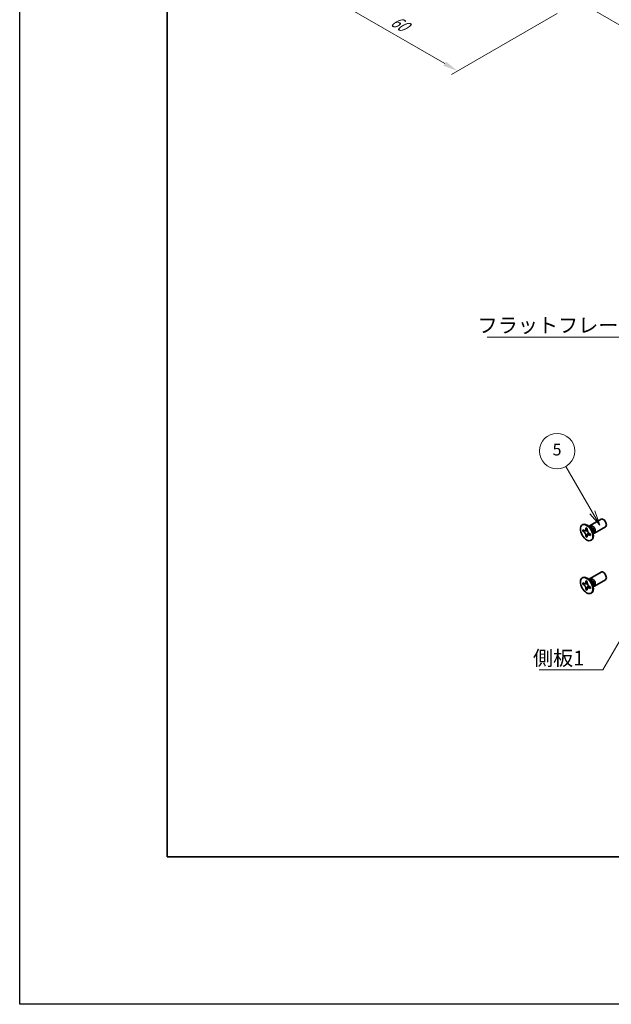
# Model space of a CAD drawing. Units: millimetres. Extents: x -50 to 7754, y -50 to 5138.
# Drawn here: x -50 to 151, y 3300 to 3634 of the extents above; entities that cross this region are included whole.
import ezdxf

# ---------------------------------------------------------------- set-up
doc = ezdxf.new("R2010")
doc.units = ezdxf.units.MM
doc.header["$LTSCALE"] = 2
doc.layers.get('Defpoints').update_dxf_attribs({"lineweight": 25})
for name, color, linetype, lineweight in [('Border (ISO)', 7, 'Continuous', 35), ('Dimension (ISO)', 7, 'Continuous', 18), ('Symbol (ISO)', 7, 'Continuous', 18), ('Visible (ISO)', 7, 'Continuous', 35), ('Visible Narrow (ISO)', 7, 'Continuous', 25)]:
    doc.layers.add(name, color=color, linetype=linetype, lineweight=lineweight)
doc.layers.add('Symbol (TK)', color=100, linetype='Continuous', lineweight=18, true_color=0x00ff3f)
doc.styles.add('Note Text (TK)', font='txt')
doc.styles.add('Note Text (TK2)', font='txt')
doc.dimstyles.new('Default - Method 1b (TK)', dxfattribs={"dimscale": 2, "dimtxt": 2.5, "dimasz": 2.5, "dimexe": 1, "dimexo": 1.5, "dimgap": 1, "dimtad": 1, "dimtoh": 1, "dimrnd": 1e-08, "dimdsep": 46, "dimtxsty": 'Note Text (TK)', "dimcen": 0.09, "dimdle": 5, "dimclrd": 100, "dimclre": 100, "dimclrt": 7, "dimadec": 1, "dimazin": 1, "dimtfac": 1, "dimtmove": 0, "dimatfit": 3, "dimfxl": 0, "dimtolj": 1, "dimlwd": -1, "dimlwe": -1, "dimarcsym": 0})
doc.dimstyles.new('Default - Method 1b (TK)$7', dxfattribs={"dimscale": 2, "dimtxt": 2.5, "dimasz": 2.5, "dimexe": 1, "dimexo": 1.5, "dimgap": 1, "dimtad": 1, "dimtoh": 1, "dimrnd": 1e-08, "dimdsep": 46, "dimtxsty": 'Note Text (TK)', "dimcen": 0.09, "dimdle": 5, "dimclrd": 256, "dimclre": 100, "dimclrt": 7, "dimadec": 1, "dimazin": 1, "dimtfac": 1, "dimtmove": 0, "dimatfit": 3, "dimfxl": 0, "dimtolj": 1, "dimlwd": -1, "dimlwe": -1, "dimarcsym": 0})

# ---------------------------------------------------------------- blocks, each defined once
blk = doc.blocks.new('図面枠 tk図枠')
at = {"layer": 'Border (ISO)'}
for p, q in [((14.5, 289), (14.5, 8)), ((14.5, 8), (405.5, 8))]:
    blk.add_line(p, q, dxfattribs=at)
blk = doc.blocks.new('*D283')
at = {"layer": 'Defpoints', "color": 0, "transparency": 16777216}
for p in [(92.81, 3662.79), (135.24, 3638.3), (98.47, 3617.07)]:
    blk.add_point(p, dxfattribs=at)
at = {"layer": 'Dimension (ISO)', "color": 100, "transparency": 16777216}
for p, q in [((89.81, 3661.06), (54.04, 3640.41)), ((60.37, 3639.06), (94.14, 3619.57)), ((132.24, 3636.56), (96.47, 3615.91))]:
    blk.add_line(p, q, dxfattribs=at)
for points in [[(60.79, 3639.78), (59.95, 3638.34), (56.04, 3641.56)], [(94.55, 3620.29), (93.72, 3618.84), (98.47, 3617.07)]]:
    blk.add_solid(points, dxfattribs=at)
at = {"layer": 'Dimension (ISO)', "color": 7, "transparency": 16777216, "insert": (76.35, 3634.5), "char_height": 5, "attachment_point": 4, "rotation": 330, "style": 'Note Text (TK)'}
blk.add_mtext('\\A1;{\\Q30.000;\\W0.816;\\H0.816x;60}', dxfattribs=at)
blk = doc.blocks.new('*D284')
at = {"layer": 'Defpoints', "color": 0, "transparency": 16777216}
for p in [(139.13, 3700.15), (140.89, 3639.93), (177.66, 3618.7)]:
    blk.add_point(p, dxfattribs=at)
at = {"layer": 'Dimension (ISO)', "color": 100, "transparency": 16777216}
for p, q in [((142.12, 3698.41), (179.66, 3676.74)), ((177.66, 3672.9), (177.66, 3623.7)), ((143.89, 3638.2), (179.66, 3617.54))]:
    blk.add_line(p, q, dxfattribs=at)
for points in [[(176.83, 3672.9), (178.5, 3672.9), (177.66, 3677.9)], [(176.83, 3623.7), (178.5, 3623.7), (177.66, 3618.7)]]:
    blk.add_solid(points, dxfattribs=at)
at = {"layer": 'Dimension (ISO)', "color": 7, "transparency": 16777216, "insert": (173.62, 3643.29), "char_height": 5, "attachment_point": 4, "rotation": 89.9993, "style": 'Note Text (TK)'}
blk.add_mtext('\\A1;{\\Q29.999;\\W0.817;\\H0.816x;72.5}', dxfattribs=at)

msp = doc.modelspace()

# ---------------------------------------------------------------- linework, layer by layer
at = {"color": 6}
msp.add_lwpolyline([(-50, 4243.5), (4235.5, 4243.5), (4235.5, 3300.5), (-50, 3300.5)], close=True, dxfattribs=at)
at = {"layer": 'Symbol (TK)', "color": 100, "true_color": 0x00ff40}
for p, q in [((144.2459, 3467.3642), (135.2416, 3482.9601)), ((143.3799, 3466.8642), (146.7459, 3463.0341)), ((144.2459, 3467.3642), (146.7459, 3463.0341)), ((146.7459, 3463.0341), (145.112, 3467.8642))]:
    msp.add_line(p, q, dxfattribs=at)
at = {"layer": 'Symbol (TK)'}
msp.add_circle((132.2416, 3488.1563), 6, dxfattribs=at)
at = {"layer": 'Visible (ISO)'}
for p, q in [((140.7704, 3463.0857), (140.9472, 3463.1878)), ((143.4225, 3462.8849), (147.1772, 3465.0527)), ((140.9976, 3460.9776), (140.9976, 3461.4675)), ((140.9976, 3461.4675), (141.2097, 3461.345)), ((141.3069, 3461.1562), (140.9976, 3460.9776)), ((141.2097, 3460.8551), (140.9976, 3460.9776)), ((141.3069, 3461.2953), (141.3069, 3461.1562)), ((142.5695, 3461.1076), (141.3069, 3461.1562)), ((142.0582, 3461.8349), (142.0582, 3462.0798)), ((142.0582, 3462.0798), (142.4825, 3461.8349)), ((142.3676, 3459.3191), (142.9568, 3460.4368)), ((142.4825, 3461.8349), (142.4825, 3461.5899)), ((143.6203, 3462.1512), (142.8368, 3462.7726)), ((143.1452, 3462.528), (143.2058, 3462.6479)), ((143.331, 3460.1202), (143.5432, 3459.9978)), ((143.5432, 3459.9978), (143.5432, 3459.5079)), ((144.386, 3460.825), (144.5324, 3459.8358)), ((144.4748, 3460.2252), (144.6089, 3460.2176)), ((144.9225, 3460.2868), (148.6772, 3462.4546)), ((142.0582, 3459.1405), (142.0582, 3459.3854)), ((142.0582, 3459.1405), (142.3676, 3459.3191)), ((142.4825, 3458.8955), (142.0582, 3459.1405)), ((142.3676, 3459.3191), (142.4881, 3459.2495)), ((142.4825, 3459.1405), (142.4825, 3458.8955)), ((143.5432, 3459.5079), (143.331, 3459.6304)), ((143.7704, 3457.8896), (143.9472, 3457.9917)), ((143.4225, 3444.922), (147.1772, 3447.0898)), ((140.7704, 3445.1228), (140.9472, 3445.2249)), ((140.9976, 3443.0146), (140.9976, 3443.5045)), ((140.9976, 3443.5045), (141.2097, 3443.3821)), ((141.3069, 3443.1933), (140.9976, 3443.0146)), ((141.3069, 3443.3324), (141.3069, 3443.1933)), ((142.5695, 3443.1447), (141.3069, 3443.1933)), ((142.0582, 3443.872), (142.0582, 3444.1169)), ((142.0582, 3444.1169), (142.4825, 3443.872)), ((142.4825, 3443.872), (142.4825, 3443.627)), ((143.6203, 3444.1883), (142.8368, 3444.8097)), ((143.1452, 3444.5651), (143.2058, 3444.685)), ((144.9225, 3442.3239), (148.6772, 3444.4917)), ((141.2097, 3442.8922), (140.9976, 3443.0146)), ((142.0582, 3441.1775), (142.0582, 3441.4225)), ((142.0582, 3441.1775), (142.3676, 3441.3561)), ((142.4825, 3440.9326), (142.0582, 3441.1775)), ((142.3676, 3441.3561), (142.9568, 3442.4738)), ((142.3676, 3441.3561), (142.4881, 3441.2866)), ((142.4825, 3441.1775), (142.4825, 3440.9326)), ((143.331, 3442.1573), (143.5432, 3442.0348)), ((143.5432, 3441.545), (143.331, 3441.6674)), ((143.5432, 3442.0348), (143.5432, 3441.545)), ((143.7704, 3439.9267), (143.9472, 3440.0287)), ((144.386, 3442.862), (144.5324, 3441.8728)), ((144.4748, 3442.2622), (144.6089, 3442.2547))]:
    msp.add_line(p, q, dxfattribs=at)
for centre in [(142.2704, 3460.4877), (142.2704, 3442.5247)]:
    msp.add_ellipse(centre, major_axis=(-1.5, 2.5981), ratio=0.57735027, dxfattribs=at)
for centre, major_axis, start_param, end_param in [((142.4472, 3460.5897), (-1.5, 2.5981), 3.14159265, 6.28318531), ((147.9272, 3463.7537), (-0.75, 1.299), 3.14159265, 6.28318531), ((144.1725, 3461.5859), (-0.75, 1.299), 2.78022553, 6.64455243), ((143.8189, 3461.3817), (-0.625, 1.0825), 3.17115745, 6.25362051), ((147.9272, 3445.7907), (-0.75, 1.299), 3.14159265, 6.28318531), ((142.4472, 3442.6268), (-1.5, 2.5981), 3.14159265, 6.28318531), ((144.1725, 3443.6229), (-0.75, 1.299), 2.78022553, 6.64455243), ((143.8189, 3443.4188), (-0.625, 1.0825), 3.17115745, 6.25362051)]:
    msp.add_ellipse(centre, major_axis=major_axis, ratio=0.57735027, start_param=start_param, end_param=end_param, dxfattribs=at)
for points, knots in [([(142.0582, 3461.8349), (142.0582, 3461.8055), (142.0571, 3461.7768), (142.0524, 3461.7199), (142.0489, 3461.6919), (142.0341, 3461.6082), (142.0189, 3461.5559), (141.9776, 3461.4594), (141.9512, 3461.4158), (141.859, 3461.3062), (141.7804, 3461.2589), (141.6157, 3461.224), (141.5356, 3461.2263), (141.3727, 3461.2645), (141.2914, 3461.2978), (141.2097, 3461.345)], [0, 0, 0, 0, 0.010798916, 0.010798916, 0.021961727, 0.021961727, 0.045257146, 0.045257146, 0.069525905, 0.069525905, 0.116754864, 0.116754864, 0.154152318, 0.154152318, 0.188823604, 0.188823604, 0.188823604, 0.188823604]), ([(141.2097, 3460.8551), (141.2352, 3460.8404), (141.2606, 3460.8244), (141.3122, 3460.7893), (141.3382, 3460.7701), (141.4181, 3460.7069), (141.471, 3460.6588), (141.5752, 3460.551), (141.6262, 3460.4911), (141.7672, 3460.3032), (141.8475, 3460.166), (141.96, 3459.9109), (141.9981, 3459.7964), (142.0464, 3459.5805), (142.0582, 3459.4798), (142.0582, 3459.3854)], [0, 0, 0, 0, 0.010798916, 0.010798916, 0.021961727, 0.021961727, 0.045257146, 0.045257146, 0.069525905, 0.069525905, 0.116754864, 0.116754864, 0.154152318, 0.154152318, 0.188823604, 0.188823604, 0.188823604, 0.188823604]), ([(142.4967, 3461.4031), (142.3821, 3461.3939), (142.269, 3461.3852), (142.0881, 3461.3637), (142.016, 3461.3521), (141.9141, 3461.3285), (141.8787, 3461.317), (141.8352, 3461.2992), (141.8215, 3461.2924), (141.8097, 3461.2856)], [0.090164851, 0.090164851, 0.090164851, 0.090164851, 0.126194147, 0.126194147, 0.152815434, 0.152815434, 0.175356929, 0.175356929, 0.190911035, 0.190911035, 0.190911035, 0.190911035]), ([(143.331, 3460.1202), (143.3056, 3460.1349), (143.2801, 3460.151), (143.2286, 3460.1861), (143.2025, 3460.2053), (143.1226, 3460.2685), (143.0698, 3460.3166), (142.9655, 3460.4244), (142.9146, 3460.4843), (142.7735, 3460.6722), (142.6933, 3460.8093), (142.5807, 3461.0645), (142.5426, 3461.179), (142.4943, 3461.3949), (142.4825, 3461.4956), (142.4825, 3461.5899)], [0, 0, 0, 0, 0.010798916, 0.010798916, 0.021961727, 0.021961727, 0.045257146, 0.045257146, 0.069525905, 0.069525905, 0.116754864, 0.116754864, 0.154152318, 0.154152318, 0.188823604, 0.188823604, 0.188823604, 0.188823604]), ([(142.731, 3459.6898), (142.755, 3459.7036), (142.7847, 3459.7249), (142.846, 3459.7856), (142.8682, 3459.8095), (142.9233, 3459.874), (142.9577, 3459.9179), (143.0352, 3460.0224), (143.079, 3460.0851), (143.1407, 3460.1742), (143.1585, 3460.2001), (143.1764, 3460.226)], [0, 0, 0, 0, 0.031629042, 0.031629042, 0.046446308, 0.046446308, 0.066275841, 0.066275841, 0.090813147, 0.090813147, 0.100732171, 0.100732171, 0.100732171, 0.100732171]), ([(142.4825, 3459.1405), (142.4825, 3459.2698), (142.5047, 3459.3851), (142.5914, 3459.5753), (142.6556, 3459.6478), (142.8143, 3459.7362), (142.9061, 3459.7533), (143.1096, 3459.7329), (143.2198, 3459.6946), (143.331, 3459.6304)], [0, 0, 0, 0, 0.047534213, 0.047534213, 0.095646709, 0.095646709, 0.141901189, 0.141901189, 0.189099427, 0.189099427, 0.189099427, 0.189099427]), ([(142.0582, 3443.872), (142.0582, 3443.8426), (142.0571, 3443.8139), (142.0524, 3443.757), (142.0489, 3443.729), (142.0341, 3443.6453), (142.0189, 3443.593), (141.9776, 3443.4964), (141.9512, 3443.4529), (141.859, 3443.3432), (141.7804, 3443.296), (141.6157, 3443.2611), (141.5356, 3443.2634), (141.3727, 3443.3016), (141.2914, 3443.3349), (141.2097, 3443.3821)], [0, 0, 0, 0, 0.010798916, 0.010798916, 0.021961727, 0.021961727, 0.045257146, 0.045257146, 0.069525905, 0.069525905, 0.116754864, 0.116754864, 0.154152318, 0.154152318, 0.188823604, 0.188823604, 0.188823604, 0.188823604]), ([(142.4967, 3443.4402), (142.3821, 3443.4309), (142.269, 3443.4223), (142.0881, 3443.4008), (142.016, 3443.3892), (141.9141, 3443.3656), (141.8787, 3443.3541), (141.8352, 3443.3363), (141.8215, 3443.3294), (141.8097, 3443.3226)], [0.090164851, 0.090164851, 0.090164851, 0.090164851, 0.126194147, 0.126194147, 0.152815434, 0.152815434, 0.175356929, 0.175356929, 0.190911035, 0.190911035, 0.190911035, 0.190911035]), ([(143.331, 3442.1573), (143.3056, 3442.172), (143.2801, 3442.188), (143.2286, 3442.2232), (143.2025, 3442.2424), (143.1226, 3442.3055), (143.0698, 3442.3536), (142.9655, 3442.4615), (142.9146, 3442.5213), (142.7735, 3442.7092), (142.6933, 3442.8464), (142.5807, 3443.1016), (142.5426, 3443.216), (142.4943, 3443.432), (142.4825, 3443.5327), (142.4825, 3443.627)], [0, 0, 0, 0, 0.010798916, 0.010798916, 0.021961727, 0.021961727, 0.045257146, 0.045257146, 0.069525905, 0.069525905, 0.116754864, 0.116754864, 0.154152318, 0.154152318, 0.188823604, 0.188823604, 0.188823604, 0.188823604]), ([(141.2097, 3442.8922), (141.2352, 3442.8775), (141.2606, 3442.8615), (141.3122, 3442.8263), (141.3382, 3442.8071), (141.4181, 3442.744), (141.471, 3442.6959), (141.5752, 3442.588), (141.6262, 3442.5282), (141.7672, 3442.3402), (141.8475, 3442.2031), (141.96, 3441.9479), (141.9981, 3441.8335), (142.0464, 3441.6175), (142.0582, 3441.5168), (142.0582, 3441.4225)], [0, 0, 0, 0, 0.010798916, 0.010798916, 0.021961727, 0.021961727, 0.045257146, 0.045257146, 0.069525905, 0.069525905, 0.116754864, 0.116754864, 0.154152318, 0.154152318, 0.188823604, 0.188823604, 0.188823604, 0.188823604]), ([(142.4825, 3441.1775), (142.4825, 3441.3069), (142.5047, 3441.4222), (142.5914, 3441.6124), (142.6556, 3441.6849), (142.8143, 3441.7733), (142.9061, 3441.7903), (143.1096, 3441.77), (143.2198, 3441.7317), (143.331, 3441.6674)], [0, 0, 0, 0, 0.047534213, 0.047534213, 0.095646709, 0.095646709, 0.141901189, 0.141901189, 0.189099427, 0.189099427, 0.189099427, 0.189099427]), ([(142.731, 3441.7269), (142.755, 3441.7407), (142.7847, 3441.762), (142.846, 3441.8227), (142.8682, 3441.8466), (142.9233, 3441.911), (142.9577, 3441.9549), (143.0352, 3442.0595), (143.079, 3442.1221), (143.1407, 3442.2113), (143.1585, 3442.2371), (143.1764, 3442.263)], [0, 0, 0, 0, 0.031629042, 0.031629042, 0.046446308, 0.046446308, 0.066275841, 0.066275841, 0.090813147, 0.090813147, 0.100732171, 0.100732171, 0.100732171, 0.100732171])]:
    msp.add_open_spline(points, degree=3, knots=knots, dxfattribs=at)
at = {"layer": 'Visible Narrow (ISO)'}
for centre, major_axis, start_param, end_param in [((143.6054, 3461.2584), (-0.625, 1.0825), 3.59860257, 5.82617539), ((143.4443, 3461.1654), (0.6774, -1.1733), 0.97012773, 2.17146493), ((143.6054, 3443.2955), (-0.625, 1.0825), 3.59860257, 5.82617539), ((143.4443, 3443.2025), (0.6774, -1.1733), 0.97012773, 2.17146493)]:
    msp.add_ellipse(centre, major_axis=major_axis, ratio=0.57735027, start_param=start_param, end_param=end_param, dxfattribs=at)
for points, knots in [([(142.6234, 3460.9679), (142.6183, 3460.9678), (142.6131, 3460.9677), (142.4928, 3460.9657), (142.3726, 3460.9666), (142.1321, 3460.9685), (142.0119, 3460.9695), (141.7815, 3460.9655), (141.6713, 3460.9607), (141.4712, 3460.9393), (141.3812, 3460.9228), (141.2704, 3460.8855), (141.2381, 3460.8715), (141.2097, 3460.8551)], [-0.044806562, -0.044806562, -0.044806562, -0.044806562, -0.043683104, -0.043683104, -0.018526854, -0.018526854, 0.006629396, 0.006629396, 0.031785646, 0.031785646, 0.056941896, 0.056941896, 0.068973146, 0.068973146, 0.068973146, 0.068973146]), ([(142.4825, 3461.8135), (142.4287, 3461.84), (142.375, 3461.8612), (142.2619, 3461.8857), (142.2026, 3461.887), (142.115, 3461.863), (142.0866, 3461.8513), (142.0582, 3461.8349)], [0.0089731458, 0.0089731458, 0.0089731458, 0.0089731458, 0.0317856458, 0.0317856458, 0.0569418958, 0.0569418958, 0.0689731458, 0.0689731458, 0.0689731458, 0.0689731458]), ([(142.0582, 3459.3854), (142.0866, 3459.4018), (142.115, 3459.4228), (142.2026, 3459.5), (142.2619, 3459.5697), (142.3805, 3459.7324), (142.4398, 3459.8254), (142.5584, 3460.0229), (142.6177, 3460.1275), (142.7363, 3460.3367), (142.7956, 3460.4413), (142.8575, 3460.5445), (142.8601, 3460.5489), (142.8628, 3460.5533)], [-0.068973146, -0.068973146, -0.068973146, -0.068973146, -0.056941896, -0.056941896, -0.031785646, -0.031785646, -0.006629396, -0.006629396, 0.018526854, 0.018526854, 0.043683104, 0.043683104, 0.044806562, 0.044806562, 0.044806562, 0.044806562]), ([(143.331, 3459.6304), (143.3594, 3459.6467), (143.3837, 3459.6654), (143.4483, 3459.7293), (143.4769, 3459.7813), (143.5122, 3459.8915), (143.5207, 3459.9487), (143.5247, 3460.0085)], [-0.0689731458, -0.0689731458, -0.0689731458, -0.0689731458, -0.0569418958, -0.0569418958, -0.0317856458, -0.0317856458, -0.0089731458, -0.0089731458, -0.0089731458, -0.0089731458]), ([(142.4825, 3443.8506), (142.4287, 3443.877), (142.375, 3443.8983), (142.2619, 3443.9228), (142.2026, 3443.9241), (142.115, 3443.9001), (142.0866, 3443.8883), (142.0582, 3443.872)], [0.0089731458, 0.0089731458, 0.0089731458, 0.0089731458, 0.0317856458, 0.0317856458, 0.0569418958, 0.0569418958, 0.0689731458, 0.0689731458, 0.0689731458, 0.0689731458]), ([(142.6234, 3443.005), (142.6183, 3443.0049), (142.6131, 3443.0048), (142.4928, 3443.0027), (142.3726, 3443.0037), (142.1321, 3443.0056), (142.0119, 3443.0065), (141.7815, 3443.0026), (141.6713, 3442.9978), (141.4712, 3442.9764), (141.3812, 3442.9599), (141.2704, 3442.9226), (141.2381, 3442.9085), (141.2097, 3442.8922)], [-0.044806562, -0.044806562, -0.044806562, -0.044806562, -0.043683104, -0.043683104, -0.018526854, -0.018526854, 0.006629396, 0.006629396, 0.031785646, 0.031785646, 0.056941896, 0.056941896, 0.068973146, 0.068973146, 0.068973146, 0.068973146]), ([(142.0582, 3441.4225), (142.0866, 3441.4388), (142.115, 3441.4598), (142.2026, 3441.5371), (142.2619, 3441.6068), (142.3805, 3441.7695), (142.4398, 3441.8624), (142.5584, 3442.06), (142.6177, 3442.1646), (142.7363, 3442.3738), (142.7956, 3442.4784), (142.8575, 3442.5816), (142.8601, 3442.586), (142.8628, 3442.5904)], [-0.068973146, -0.068973146, -0.068973146, -0.068973146, -0.056941896, -0.056941896, -0.031785646, -0.031785646, -0.006629396, -0.006629396, 0.018526854, 0.018526854, 0.043683104, 0.043683104, 0.044806562, 0.044806562, 0.044806562, 0.044806562]), ([(143.331, 3441.6674), (143.3594, 3441.6838), (143.3837, 3441.7025), (143.4483, 3441.7664), (143.4769, 3441.8184), (143.5122, 3441.9286), (143.5207, 3441.9857), (143.5247, 3442.0455)], [-0.0689731458, -0.0689731458, -0.0689731458, -0.0689731458, -0.0569418958, -0.0569418958, -0.0317856458, -0.0317856458, -0.0089731458, -0.0089731458, -0.0089731458, -0.0089731458])]:
    msp.add_open_spline(points, degree=3, knots=knots, dxfattribs=at)

# ---------------------------------------------------------------- block references
at = {"xscale": 2, "yscale": 2, "zscale": 2}
msp.add_blockref('図面枠 tk図枠', (-29, 3334.5), dxfattribs=at)

# ---------------------------------------------------------------- texts
at = {"layer": 'Symbol (ISO)', "color": 7, "char_height": 5, "attachment_point": 1, "line_spacing_factor": 1.5, "style": 'Note Text (TK)'}
for s, insert, width in [('{\\fＭＳ Ｐゴシック|b0|i0;フラットフレーム1}', (105.2914, 3533.3098), 53.070178), ('{\\fＭＳ Ｐゴシック|b0|i0;側板1}', (124.0754, 3420.4322), 18.71345)]:
    msp.add_mtext(s, dxfattribs=dict(at, insert=insert, width=width))
at = {"layer": 'Symbol (TK)', "color": 7, "insert": (132.2416, 3488.1446), "char_height": 4, "attachment_point": 5, "style": 'Note Text (TK2)'}
msp.add_mtext('5', dxfattribs=at)

# ---------------------------------------------------------------- dimensions: what is measured, and where the dimension line sits
at = {"layer": 'Dimension (ISO)', "color": 100, "true_color": 0x00ff3f}
for base, p1, p2, angle, text, override, picture, middle in [((177.6616, 3618.6991), (139.125, 3700.1451), (140.8921, 3639.928), 89.999316, '{\\Q29.999;\\W0.817;\\H0.816x;<>}', {"dimscale": 0, "dimtxt": 5, "dimasz": 5, "dimexe": 2, "dimexo": 3, "dimgap": 2, "dimtoh": 0, "dimdec": 2, "dimlfac": 1.203979, "dimcen": 0.18, "dimtol": 0, "dimlim": 0, "dimtp": 0, "dimtm": 0, "dimtdec": 2, "dimtofl": 0, "dimatfit": 1}, '*D284', (177.662, 3648.2973)), ((98.4664, 3617.0665), (92.8095, 3662.7903), (135.2359, 3638.2954), 150, '{\\Q30.000;\\W0.816;\\H0.816x;<>}', {"dimscale": 0, "dimtxt": 5, "dimasz": 5, "dimexe": 2, "dimexo": 3, "dimgap": 2, "dimtoh": 0, "dimdec": 2, "dimlfac": 1.224745, "dimcen": 0.18, "dimtol": 0, "dimlim": 0, "dimtp": 0, "dimtm": 0, "dimtdec": 2, "dimtofl": 0, "dimatfit": 1}, '*D283', (77.2532, 3629.314))]:
    dim = msp.add_linear_dim(base=base, p1=p1, p2=p2, angle=angle, text=text, dimstyle='Default - Method 1b (TK)', override=override, dxfattribs=at)
    dim.commit()
    dim.dimension.update_dxf_attribs({"geometry": picture, "text_midpoint": middle, "dimtype": 160})

# ---------------------------------------------------------------- leaders
at = {"layer": 'Symbol (ISO)', "color": 100, "true_color": 0x00ff40, "annotation_type": 0, "has_hookline": 1, "hookline_direction": 1}
for points, text_width in [([(179.4192, 3498.8306), (163.3616, 3526.8234), (158.3616, 3526.8234)], 49.8295), ([(167.3881, 3447.7126), (147.7888, 3413.9583), (142.7888, 3413.9583)], 16.5625)]:
    msp.add_leader(points, dimstyle='Default - Method 1b (TK)$7', override={"dimscale": 0, "dimtxt": 5, "dimasz": 5, "dimgap": 0, "dimtad": 1}, dxfattribs=dict(at, text_width=text_width))

doc.saveas('drawing.dxf')
